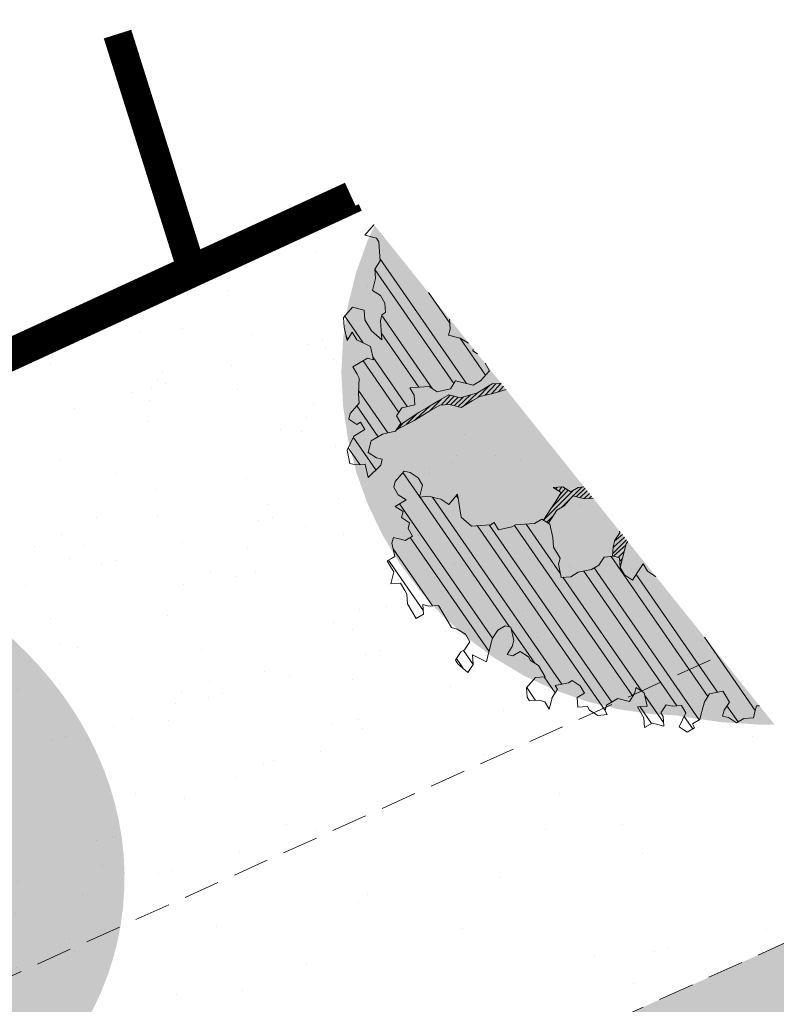
# Model space of a CAD drawing. Units: metres. Extents: x 1409011 to 1409331, y 5218507 to 5218748.
# Drawn here: x 1409048 to 1409053, y 5218726 to 5218733 of the extents above; entities that cross this region are included whole.
import ezdxf

# ---------------------------------------------------------------- set-up
doc = ezdxf.new("R2010")
doc.units = ezdxf.units.M
doc.header["$LTSCALE"] = 2
doc.linetypes.add('CACHE2', pattern=[0.1875, 0.125, -0.0625])
doc.linetypes.add('DIVISE2', pattern=[0.625, 0.25, -0.125, 0, -0.125, 0, -0.125])
for name, color, linetype, lineweight in [('Compo-arbre', 3, 'Continuous', 9), ('Compo-bordure-limite', 7, 'CACHE2', 9), ('Compo-hachures-calcaire', 7, 'Continuous', 35), ('Compo-hachures-herbe', 76, 'Continuous', 35), ('Compo-lots', 168, 'Continuous', 9), ('Compo-réglementaire-bande implantation-ligne', 1, 'DIVISE2', 9), ('Compo-réglementaire-ouverture', 114, 'CACHE2', 9)]:
    doc.layers.add(name, color=color, linetype=linetype, lineweight=lineweight)
doc.layers.add('Compo-arbre-ombre', color=7, linetype='Continuous', lineweight=9, transparency=0.8)
pattern_1 = [(224.6884901299329, (3531624.146720267, 13036706.83298431), (0.0167461858586218, -0.01692927687287604), [])]
pattern_2 = [(304.6884901299329, (1409052.393359161, 5218730.841511372), (0.1762202499706799, 0.1219683202988428), []), (304.6884901299329, (1409052.375275176, 5218730.742115138), (0.1762202499706799, 0.1219683202988428), [])]

# ---------------------------------------------------------------- blocks, each defined once
blk = doc.blocks.new('Arbre2-2016')
at = {"layer": 'Compo-arbre-ombre', "linetype": 'Continuous'}
h = blk.add_hatch(color=7, dxfattribs=at)
h.dxf.hatch_style = 1
edge = h.paths.add_edge_path()
edge.add_ellipse((-0.2680299742573418, 0.2458574298927255), major_axis=(1.510609598769277, -1.178624877272485), ratio=0.8301303405072087, start_angle=0, end_angle=360)

msp = doc.modelspace()

# ---------------------------------------------------------------- hatches: boundary and pattern name
at = {"layer": 'Compo-arbre'}
h = msp.add_hatch(dxfattribs=at)
h.set_pattern_fill('ANSI32', color=92, scale=0.015, angle=-100.3115098700671, style=0)
h.set_pattern_definition(pattern_2)
h.paths.add_polyline_path([(1409050.799335312, 5218731.165739859), (1409050.272367955, 5218731.823502639), (1409050.270676093, 5218731.821550178), (1409050.208875363, 5218731.750314933), (1409050.290363209, 5218731.729376954), (1409050.305472337, 5218731.703702124), (1409050.310043792, 5218731.637203389), (1409050.314610156, 5218731.570701768), (1409050.278472943, 5218731.51462171), (1409050.283039307, 5218731.44812009), (1409050.262016312, 5218731.366368088), (1409050.317840642, 5218731.330274922), (1409050.348065431, 5218731.278925601), (1409050.352636886, 5218731.212426867), (1409050.327007903, 5218731.19722264), (1409050.31649823, 5218731.156349354), (1409050.321071128, 5218731.089848074), (1409050.325642582, 5218731.02334934), (1409050.254707682, 5218731.085119884), (1409050.209398116, 5218731.162089221), (1409050.204820127, 5218731.228587615), (1409050.123348997, 5218731.249531708), (1409050.061586448, 5218731.178252856), (1409050.066157903, 5218731.111754122), (1409050.085850111, 5218731.019583784), (1409050.121982233, 5218731.075660955), (1409050.152212113, 5218731.024314521), (1409050.248765816, 5218730.977742433), (1409050.268456579, 5218730.885574641), (1409050.227718469, 5218730.896045244), (1409050.125222901, 5218730.835239882), (1409050.155418248, 5218730.783942488), (1409050.170533909, 5218730.758267999), (1409050.164600782, 5218730.650898865), (1409050.169172236, 5218730.584400132), (1409050.107421313, 5218730.513124507), (1409050.096888731, 5218730.472303489), (1409050.152735969, 5218730.436158055), (1409050.178354771, 5218730.45135651), (1409050.208556652, 5218730.400059457), (1409050.131690066, 5218730.354458321), (1409050.085023919, 5218730.257562678), (1409050.104686684, 5218730.165444269), (1409050.145424794, 5218730.154973664), (1409050.211778059, 5218730.159696083), (1409050.231473914, 5218730.067531177), (1409050.318873081, 5218730.153953329), (1409050.329382755, 5218730.194826614), (1409050.288644644, 5218730.205297219), (1409050.232829053, 5218730.241398703), (1409050.253871308, 5218730.323093005), (1409050.330737893, 5218730.36869414), (1409050.422720141, 5218730.388620785), (1409050.458881705, 5218730.44464603), (1409050.428651825, 5218730.495992464), (1409050.464818481, 5218730.552020594), (1409050.556800728, 5218730.57194724), (1409050.552222739, 5218730.638445633), (1409050.521999393, 5218730.689792409), (1409050.588361395, 5218730.694523145), (1409050.654723398, 5218730.699253882), (1409050.71057717, 5218730.663108788), (1409050.802559418, 5218730.683035433), (1409050.838696631, 5218730.739115492), (1409050.960912406, 5218730.707701134), (1409051.01216019, 5218730.738103816), (1409051.073922739, 5218730.809382668), (1409051.013532045, 5218730.911977456), (1409050.957683363, 5218730.948125436), (1409050.968191593, 5218730.989001266), (1409050.927488016, 5218730.999422829), (1409050.871639335, 5218731.035570809), (1409050.790191113, 5218731.056462635), (1409050.800699343, 5218731.097338466), (1409050.796132979, 5218731.163840086)])
at = {"layer": 'Compo-arbre', "true_color": 0x946716}
h = msp.add_hatch(dxfattribs=at)
h.set_pattern_fill('ANSI31', color=44, scale=0.005, angle=-180.3115098700671, style=0)
h.set_pattern_definition(pattern_1)
h.paths.add_polyline_path([(1409051.093609857, 5218730.717209445), (1409050.991109198, 5218730.656401196), (1409050.873492877, 5218730.621267436), (1409050.792020301, 5218730.642214073), (1409050.715148625, 5218730.596610054), (1409050.638271858, 5218730.551003146), (1409050.58700115, 5218730.520652706), (1409050.450798825, 5218730.432123194), (1409050.429502397, 5218730.399128561), (1409050.55086253, 5218730.464575234), (1409050.653358078, 5218730.525380583), (1409050.730259199, 5218730.570932679), (1409050.796593199, 5218730.575712798), (1409050.878069422, 5218730.55477159), (1409050.954940867, 5218730.60037516), (1409051.006218324, 5218730.630726366), (1409051.098209306, 5218730.650661326), (1409051.190019415, 5218730.678086382), (1409051.15516067, 5218730.721597208)])
at = {"layer": 'Compo-arbre'}
h = msp.add_hatch(dxfattribs=at)
h.set_pattern_fill('ANSI32', color=92, scale=0.015, angle=-100.3115098700671, style=0)
h.set_pattern_definition(pattern_2)
h.paths.add_polyline_path([(1409052.947976745, 5218728.483796948), (1409052.228018729, 5218729.38245145), (1409052.225771526, 5218729.381120227), (1409052.169957378, 5218729.417219168), (1409052.139760588, 5218729.468519107), (1409052.103593932, 5218729.412490976), (1409052.067432367, 5218729.356465732), (1409052.011613128, 5218729.392561785), (1409051.981388339, 5218729.443911105), (1409051.976844883, 5218729.510360458), (1409051.936106772, 5218729.520831062), (1409051.869754951, 5218729.516106098), (1409051.833586852, 5218729.460080513), (1409051.782339068, 5218729.429677833), (1409051.690358265, 5218729.409748642), (1409051.639086129, 5218729.379400774), (1409051.572734308, 5218729.374675809), (1409051.553071542, 5218729.46679422), (1409051.563586307, 5218729.507670391), (1409051.518304741, 5218729.584590347), (1409051.513731842, 5218729.651091628), (1409051.494041078, 5218729.743259421), (1409051.43822693, 5218729.779358359), (1409051.386949704, 5218729.749007605), (1409051.320592792, 5218729.744279754), (1409051.254263879, 5218729.739502523), (1409051.228610544, 5218729.724353109), (1409051.13662974, 5218729.704423918), (1409051.106434393, 5218729.755721312), (1409051.080810501, 5218729.740519971), (1409051.014452146, 5218729.735794667), (1409050.948095235, 5218729.731066816), (1409050.877165425, 5218729.792840245), (1409050.852926113, 5218729.951454503), (1409050.791145747, 5218729.880230805), (1409050.735297066, 5218729.916378785), (1409050.694592045, 5218729.926802894), (1409050.653853935, 5218729.937273499), (1409050.58749558, 5218729.932548192), (1409050.608537835, 5218730.014242494), (1409050.578342488, 5218730.065539889), (1409050.522493807, 5218730.101687869), (1409050.481788786, 5218730.112111976), (1409050.42000842, 5218730.040888279), (1409050.409470747, 5218730.000064376), (1409050.439695537, 5218729.948715055), (1409050.495519866, 5218729.912621888), (1409050.418653281, 5218729.867020753), (1409050.474477611, 5218729.830927586), (1409050.463939939, 5218729.790103683), (1409050.51978862, 5218729.753955703), (1409050.509250947, 5218729.713131799), (1409050.539479384, 5218729.661787911), (1409050.488213783, 5218729.631440384), (1409050.447503671, 5218729.641861606), (1409050.406765561, 5218729.652332211), (1409050.396236626, 5218729.611516626), (1409050.415928834, 5218729.519346288), (1409050.390304942, 5218729.504144948), (1409050.364691232, 5218729.48894938), (1409050.39489167, 5218729.437654873), (1409050.409977889, 5218729.41203231), (1409050.388930543, 5218729.330335122), (1409050.455288898, 5218729.335060426), (1409050.485489336, 5218729.283765919), (1409050.500603554, 5218729.258093975), (1409050.505185191, 5218729.191601013), (1409050.535381981, 5218729.140301074), (1409050.565582419, 5218729.089006567), (1409050.616820022, 5218729.119403476), (1409050.612238385, 5218729.185896437), (1409050.652976495, 5218729.175425833), (1409050.719328317, 5218729.180150797), (1409050.749525107, 5218729.128850857), (1409050.779725545, 5218729.07755635), (1409050.809925983, 5218729.026261844), (1409050.850659003, 5218729.015788353), (1409050.906474594, 5218728.979686868), (1409050.936675032, 5218728.92839236), (1409050.900523649, 5218728.87237289), (1409050.874904848, 5218728.857174436), (1409050.838781464, 5218728.801105583), (1409050.853867683, 5218728.77548302), (1409050.924801141, 5218728.713715022), (1409050.960953967, 5218728.769731949), (1409050.956370887, 5218728.836227456), (1409051.052919498, 5218728.789652481), (1409051.063429172, 5218728.830525764), (1409051.073956663, 5218728.871343896), (1409051.084494335, 5218728.912167799), (1409051.095004009, 5218728.953041084), (1409051.131155392, 5218729.009060554), (1409051.182392994, 5218729.039457464), (1409051.223131105, 5218729.028986859), (1409051.242818222, 5218728.936813636), (1409051.232290731, 5218728.895995504), (1409051.196127723, 5218728.839972806), (1409051.236867276, 5218728.829499657), (1409051.288104879, 5218728.859896566), (1409051.343924118, 5218728.823800512), (1409051.359033246, 5218728.798125681), (1409051.414853351, 5218728.762028101), (1409051.460168584, 5218728.685060631), (1409051.393811673, 5218728.68033278), (1409051.33203582, 5218728.609112987), (1409051.336623125, 5218728.542621895), (1409051.351708767, 5218728.51700035), (1409051.418056075, 5218728.521721409), (1409051.458789672, 5218728.511246901), (1409051.488985308, 5218728.459948997), (1409051.499489024, 5218728.500820924), (1409051.510027274, 5218728.54164381), (1409051.546173855, 5218728.597659885), (1409051.531063861, 5218728.623336242), (1409051.623063926, 5218728.643207734), (1409051.648687818, 5218728.658409074), (1409051.704507635, 5218728.622312002), (1409051.73470327, 5218728.571014101), (1409051.683460577, 5218728.540614305), (1409051.688013348, 5218728.474172253), (1409051.754360945, 5218728.478892803), (1409051.76947574, 5218728.453219841), (1409051.82529498, 5218728.417123787), (1409051.891647666, 5218728.421847223), (1409051.876532582, 5218728.447520696), (1409051.887070832, 5218728.488343582), (1409051.938308434, 5218728.518740488), (1409051.963961191, 5218728.533890921), (1409052.045394141, 5218728.512990436), (1409052.081551192, 5218728.569011774), (1409052.092089154, 5218728.60983517), (1409052.14790897, 5218728.573738097), (1409052.167566644, 5218728.481616802), (1409052.101213957, 5218728.476893364), (1409052.146524389, 5218728.399922499), (1409052.151095844, 5218728.333423764), (1409052.202338537, 5218728.363823559), (1409052.243067332, 5218728.353345655), (1409052.283777155, 5218728.342924942), (1409052.279229474, 5218728.409369881), (1409052.264109299, 5218728.435040466), (1409052.300276243, 5218728.491068088), (1409052.341004749, 5218728.480590693), (1409052.407362238, 5218728.485317525), (1409052.437557874, 5218728.434019622), (1409052.390862861, 5218728.337174889), (1409052.446672496, 5218728.301072044), (1409052.497949145, 5218728.331423817), (1409052.48283944, 5218728.357099665), (1409052.534105619, 5218728.387446174), (1409052.544615293, 5218728.42831946), (1409052.555152965, 5218728.469143363), (1409052.565690638, 5218728.509967267), (1409052.601847689, 5218728.565988605), (1409052.693829359, 5218728.585916269), (1409052.70890991, 5218728.560291838), (1409052.739105835, 5218728.508993425), (1409052.702943693, 5218728.452969201), (1409052.692434596, 5218728.412094897), (1409052.733139617, 5218728.401670789), (1409052.788987721, 5218728.365523826), (1409052.840230415, 5218728.395923621), (1409052.906582813, 5218728.400647567), (1409052.917125576, 5218728.441474358), (1409052.92763525, 5218728.482347641)])
at = {"layer": 'Compo-arbre', "true_color": 0x946716}
h = msp.add_hatch(dxfattribs=at)
h.set_pattern_fill('ANSI31', color=44, scale=0.005, angle=-180.3115098700671, style=0)
h.set_pattern_definition(pattern_1)
h.paths.add_polyline_path([(1409051.793735135, 5218729.924525982), (1409051.730014241, 5218730.004062659), (1409051.689917304, 5218729.997818232), (1409051.638674611, 5218729.967418437), (1409051.582820839, 5218730.00356353), (1409051.516491924, 5218729.998786299), (1409051.572307517, 5218729.962684813), (1409051.449378423, 5218729.772160938), (1409051.482762433, 5218729.750554114), (1409051.540717407, 5218729.840160836), (1409051.591998281, 5218729.870517021), (1409051.653755739, 5218729.941792988), (1409051.735228313, 5218729.920846348)])
h.paths.add_polyline_path([(1409052.034403828, 5218729.62412235), (1409051.977463892, 5218729.695195008), (1409051.978216737, 5218729.684234097), (1409051.943998548, 5218729.633549732), (1409051.931540408, 5218729.587332683), (1409051.927577589, 5218729.520223692), (1409051.936106772, 5218729.520831062), (1409051.976844883, 5218729.510360458), (1409051.981388339, 5218729.443911105), (1409052.023521212, 5218729.607261874)])
at = {"layer": 'Compo-arbre-ombre', "linetype": 'Continuous'}
h = msp.add_hatch(color=7, dxfattribs=at)
h.dxf.hatch_style = 1
h.paths.add_polyline_path([(1409052.955364919, 5218728.474575001), (1409050.277223645, 5218731.817441748), (1409050.227608685, 5218731.712539729), (1409050.148741093, 5218731.492119575), (1409050.091858223, 5218731.265030431), (1409050.057507889, 5218731.033459284), (1409050.046020902, 5218730.799636296), (1409050.057507889, 5218730.565813308), (1409050.091858224, 5218730.334242163), (1409050.148741093, 5218730.107153017), (1409050.227608685, 5218729.886732865), (1409050.327701461, 5218729.675104471), (1409050.448055472, 5218729.474305933), (1409050.587511645, 5218729.286271052), (1409050.74472694, 5218729.112810705), (1409050.918187287, 5218728.95559541), (1409051.106222168, 5218728.816139238), (1409051.307020706, 5218728.695785226), (1409051.518649099, 5218728.59569245), (1409051.739069252, 5218728.516824858), (1409051.966158397, 5218728.459941989), (1409052.197729543, 5218728.425591654), (1409052.431552531, 5218728.414104667), (1409052.66537552, 5218728.425591654), (1409052.896946665, 5218728.459941989)])
h = msp.add_hatch(color=7, dxfattribs=at)
h.dxf.hatch_style = 1
h.paths.add_polyline_path([(1409053.052357541, 5218728.353508416), (1409050.304323327, 5218731.783615814), (1409050.26517233, 5218731.713580177), (1409050.173702052, 5218731.494694149), (1409050.108775153, 5218731.26856413), (1409050.071016915, 5218731.037367877), (1409050.060790971, 5218730.803331935), (1409050.078195802, 5218730.568710197), (1409050.123063789, 5218730.335762202), (1409050.194962831, 5218730.106731364), (1409050.293200499, 5218729.883823375), (1409050.416830711, 5218729.669184961), (1409050.564662841, 5218729.464883209), (1409050.735273184, 5218729.272885655), (1409050.92701867, 5218729.09504134), (1409051.138052684, 5218728.933063004), (1409051.366342854, 5218728.788510585), (1409051.609690621, 5218728.662776203), (1409051.865752413, 5218728.557070747), (1409052.132062214, 5218728.47241222), (1409052.406055315, 5218728.40961593), (1409052.685093014, 5218728.369286639), (1409052.966488025, 5218728.351812741)])
at = {"layer": 'Compo-hachures-calcaire', "ltscale": 10}
h = msp.add_hatch(dxfattribs=at)
h.set_pattern_fill('ALEA', color=256, scale=0.2, angle=-104.2546835595166)
h.set_pattern_definition([(207.7453164404834, (-0.04924650411331919, -0.1938421570056855), (-0.09441959124190591, -2.398141975840715), [0, -1.5]), (322.7453164404834, (0.1924954836143712, 0.05427235507950385), (0.3030721402359234, 2.380787112135882), [0, -2.5]), (48.74531644048345, (0.1924954836143712, 0.05427235507950385), (-2.353846390595718, 0.46840918541272), [0, -2]), (75.74531644048344, (-0.143248979501052, 0.1395698019261817), (-2.309945811126141, -0.6512682589841859), [0, -2]), (329.7453164404835, (0.1969860164532768, 0.775368628022742), (0.0106681243174277, 2.399976288762671), [0, -2]), (181.7453164404835, (0.1969860164532768, 0.775368628022742), (-1.136140014574543, -2.114044905573686), [0, -2]), (307.7453164404835, (-0.7699819363959064, -0.2170894198255504), (0.9089382544379776, 2.221222916575178), [0, -2.5]), (195.7453164404835, (0.5729959199426296, -0.5582792081971917), (-0.5909580496536209, -2.326105883026198), [0, -2]), (70.74531644048345, (0.5729959199426296, -0.5582792081971917), (-2.357917538762839, -0.4474649437599477), [0, -2]), (9.745316440483448, (0.4789934445548968, -0.2248672492653245), (0.8308649929752338, 2.251591294828562), [0, -0.9999999999999999]), (143.7453164404834, (-0.528239948668216, 0.03102509225963899), (-2.196826554557825, -0.9664124816500926), [0, -1.24])])
edge = h.paths.add_edge_path()
edge.add_line((1409019.352459311, 5218709.800066434), (1409018.043298536, 5218708.751230878))
edge.add_line((1409018.043298536, 5218708.751230878), (1409021.012338863, 5218694.908112738))
edge.add_line((1409021.012338863, 5218694.908112738), (1409021.383780459, 5218689.672719063))
edge.add_line((1409021.383780459, 5218689.672719063), (1409023.147051379, 5218687.471797184))
edge.add_arc((1409025.084061091, 5218686.973807835), 2.000000004024904, 106.6595219042963, 165.5819698424779, ccw=False)
edge.add_line((1409024.51069355, 5218688.889858377), (1409030.212985553, 5218690.596237749))
edge.add_line((1409030.212985553, 5218690.596237749), (1409056.157573741, 5218697.180939483))
edge.add_line((1409056.157573741, 5218697.180939483), (1409055.742487272, 5218698.614408518))
edge.add_line((1409055.742487272, 5218698.614408518), (1409029.813295133, 5218692.042353304))
edge.add_line((1409029.813295133, 5218692.042353304), (1409025.258584688, 5218690.679381372))
edge.add_arc((1409024.685217149, 5218692.595431908), 1.999999997357248, 184.0582304504223, 286.6595219131073, ccw=False)
edge.add_line((1409022.69023187, 5218692.453891358), (1409022.50111092, 5218695.119512654))
edge.add_line((1409022.50111092, 5218695.119512654), (1409019.352459311, 5218709.800066434))
edge = h.paths.add_edge_path()
edge.add_line((1409053.962988282, 5218727.216855451), (1409052.670524886, 5218728.830113478))
edge.add_line((1409052.670524886, 5218728.830113478), (1409043.03382731, 5218724.474098201))
edge.add_arc((1409042.827878518, 5218724.929713269), 0.4999999952421691, 204.3240931653973, 294.3240942517649, ccw=False)
edge.add_line((1409042.372263446, 5218724.723764485), (1409041.204607686, 5218727.306938503))
edge.add_line((1409041.204607686, 5218727.306938503), (1409039.996101554, 5218726.338742522))
edge.add_line((1409039.996101554, 5218726.338742522), (1409041.005418221, 5218724.105918118))
edge.add_arc((1409040.549803149, 5218723.899969327), 0.4999999981979691, -65.67590635701919, 24.324093835144026, ccw=False)
edge.add_line((1409040.755751938, 5218723.444354255), (1409040.649779465, 5218723.396452188))
edge.add_line((1409040.649779465, 5218723.396452188), (1409030.108473967, 5218718.417259093))
edge.add_line((1409030.108473967, 5218718.417259093), (1409023.381104711, 5218713.02762001))
edge.add_line((1409023.381104711, 5218713.02762001), (1409036.327072234, 5218719.141582643))
edge.add_line((1409036.327072234, 5218719.141582643), (1409040.303817861, 5218721.01967125))
edge.add_line((1409040.303817861, 5218721.01967125), (1409041.138973838, 5218721.414088465))
edge.add_line((1409041.138973838, 5218721.414088465), (1409053.962988282, 5218727.216855451))
at = {"layer": 'Compo-hachures-herbe'}
h = msp.add_hatch(dxfattribs=at)
h.set_pattern_fill('AR-SAND', color=256, scale=0.016, angle=57.96126)
h.set_pattern_definition([(95.46126, (-94.94162346003577, -66.44372476730496), (-0.6773736948528181, 0.3937068380847878), [0, -0.617728, 0, -0.69088, 0, -0.6604]), (65.46126000000001, (-94.94162346003577, -66.44372476730496), (-0.5906822960128812, 1.218122533577896), [0, -0.333248, 0, -0.556768, 0, -0.21336]), (25.46126000000001, (-95.20680182837381, -66.86746106425103), (0.6694356276638828, 1.074045477775994), [0, -0.2032, 0, -0.73152, 0, -0.95504]), (15.46126, (-95.20680182837381, -66.86746106425103), (0.3457378153859345, 1.224833934690316), [0, -0.1016, 0, -0.479552, 0, -0.54864])])
edge = h.paths.add_edge_path()
edge.add_line((1409041.204607686, 5218727.306938502), (1409042.687888407, 5218728.495270438))
edge.add_line((1409042.687888407, 5218728.495270438), (1409050.112590494, 5218732.022937511))
edge.add_line((1409050.112590494, 5218732.022937511), (1409052.670524894, 5218728.830113469))
edge.add_line((1409052.670524894, 5218728.830113469), (1409043.033827307, 5218724.474098207))
edge.add_arc((1409042.827878516, 5218724.929713282), 0.5000000005113969, 204.3240938554648, 294.324093773872, ccw=False)
edge.add_line((1409042.372263442, 5218724.72376449), (1409041.204607686, 5218727.306938502))
h = msp.add_hatch(dxfattribs=at)
h.set_pattern_fill('AR-SAND', color=256, scale=0.016, angle=57.96126)
h.set_pattern_definition([(95.46126, (1408891.973031, 5218574.253751), (-0.6773736948528181, 0.3937068380847878), [0, -0.617728, 0, -0.69088, 0, -0.6604]), (65.46126000000001, (1408891.973031, 5218574.253751), (-0.5906822960128812, 1.218122533577896), [0, -0.333248, 0, -0.556768, 0, -0.21336]), (25.46126000000001, (1408891.707852632, 5218573.830014704), (0.6694356276638828, 1.074045477775994), [0, -0.2032, 0, -0.73152, 0, -0.95504]), (15.46126, (1408891.707852632, 5218573.830014704), (0.3457378153859345, 1.224833934690316), [0, -0.1016, 0, -0.479552, 0, -0.54864])])
edge = h.paths.add_edge_path()
edge.add_line((1409023.249431482, 5218712.922129861), (1409019.352459311, 5218709.800066434))
edge.add_line((1409019.352459311, 5218709.800066434), (1409022.50111092, 5218695.119512654))
edge.add_line((1409022.50111092, 5218695.119512654), (1409022.69023187, 5218692.453891358))
edge.add_arc((1409024.685217151, 5218692.595431911), 1.999999999643238, 184.0582305260144, 286.6595218390397)
edge.add_line((1409025.258584688, 5218690.679381372), (1409028.356241797, 5218691.606338145))
edge.add_line((1409028.356241797, 5218691.606338145), (1409027.848144304, 5218693.304272566))
edge.add_line((1409027.848144304, 5218693.304272566), (1409025.470021888, 5218697.947531147))
edge.add_line((1409025.470021888, 5218697.947531147), (1409025.013961726, 5218703.54135271))
edge.add_line((1409025.013961726, 5218703.54135271), (1409022.592552037, 5218711.432286685))
edge.add_line((1409022.592552037, 5218711.432286685), (1409023.656971582, 5218712.059186921))
edge.add_line((1409023.656971582, 5218712.059186921), (1409023.249431482, 5218712.922129861))
h.paths.add_polyline_path([(1409054.609502851, 5218726.409873355), (1409053.962988282, 5218727.216855451), (1409041.138973838, 5218721.414088465), (1409040.303817861, 5218721.01967125), (1409036.327072234, 5218719.141582643), (1409023.232709486, 5218712.957537735), (1409023.656971582, 5218712.059186921), (1409040.449676728, 5218719.982645744)])

# ---------------------------------------------------------------- linework, layer by layer
at = {"layer": 'Compo-arbre', "color": 7, "linetype": 'Continuous'}
for p, q in [((1409050.270676093, 5218731.821550178, 10.1521781082171), (1409050.208875363, 5218731.750314933, 10.1521781082171)), ((1409050.272367955, 5218731.823502639, 10.1521781082171), (1409050.270676093, 5218731.821550178, 10.1521781082171)), ((1409050.208875363, 5218731.750314933, 10.1521781082171), (1409050.290363209, 5218731.729376954, 10.1521781082171)), ((1409050.290363209, 5218731.729376954, 10.1521781082171), (1409050.305472337, 5218731.703702124, 10.1521781082171)), ((1409050.305472337, 5218731.703702124, 10.1521781082171), (1409050.310043792, 5218731.637203389, 10.1521781082171)), ((1409050.310043792, 5218731.637203389, 10.1521781082171), (1409050.314610156, 5218731.570701768, 10.1521781082171)), ((1409050.314610156, 5218731.570701768, 10.1521781082171), (1409050.278472943, 5218731.51462171, 10.1521781082171)), ((1409050.278472943, 5218731.51462171, 10.1521781082171), (1409050.283039307, 5218731.44812009, 10.1521781082171)), ((1409050.283039307, 5218731.44812009, 10.1521781082171), (1409050.262016312, 5218731.366368088, 10.1521781082171)), ((1409050.262016312, 5218731.366368088, 10.1521781082171), (1409050.317840642, 5218731.330274922, 10.1521781082171)), ((1409050.317840642, 5218731.330274922, 10.1521781082171), (1409050.348065431, 5218731.278925601, 10.1521781082171)), ((1409050.348065431, 5218731.278925601, 10.1521781082171), (1409050.352636886, 5218731.212426867, 10.1521781082171)), ((1409050.123348997, 5218731.249531708, 10.1521781082171), (1409050.061586448, 5218731.178252856, 10.1521781082171)), ((1409050.204820127, 5218731.228587615, 10.1521781082171), (1409050.123348997, 5218731.249531708, 10.1521781082171)), ((1409050.209398116, 5218731.162089221, 10.1521781082171), (1409050.204820127, 5218731.228587615, 10.1521781082171)), ((1409050.327007903, 5218731.19722264, 10.1521781082171), (1409050.31649823, 5218731.156349354, 10.1521781082171)), ((1409050.352636886, 5218731.212426867, 10.1521781082171), (1409050.327007903, 5218731.19722264, 10.1521781082171)), ((1409050.061586448, 5218731.178252856, 10.1521781082171), (1409050.066157903, 5218731.111754122, 10.1521781082171)), ((1409050.254707682, 5218731.085119884, 10.1521781082171), (1409050.209398116, 5218731.162089221, 10.1521781082171)), ((1409050.31649823, 5218731.156349354, 10.1521781082171), (1409050.321071128, 5218731.089848074, 10.1521781082171)), ((1409050.796132979, 5218731.163840086, 10.1521781082171), (1409050.799335312, 5218731.165739858, 10.1521781082171)), ((1409050.800699343, 5218731.097338466, 10.1521781082171), (1409050.796132979, 5218731.163840086, 10.1521781082171)), ((1409050.066157903, 5218731.111754122, 10.1521781082171), (1409050.085850111, 5218731.019583784, 10.1521781082171)), ((1409050.085850111, 5218731.019583784, 10.1521781082171), (1409050.121982233, 5218731.075660955, 10.1521781082171)), ((1409050.121982233, 5218731.075660955, 10.1521781082171), (1409050.152212113, 5218731.024314521, 10.1521781082171)), ((1409050.325642582, 5218731.02334934, 10.1521781082171), (1409050.254707682, 5218731.085119884, 10.1521781082171)), ((1409050.321071128, 5218731.089848074, 10.1521781082171), (1409050.325642582, 5218731.02334934, 10.1521781082171)), ((1409050.790191113, 5218731.056462635, 10.1521781082171), (1409050.800699343, 5218731.097338466, 10.1521781082171)), ((1409050.152212113, 5218731.024314521, 10.1521781082171), (1409050.248765816, 5218730.977742433, 10.1521781082171)), ((1409050.871639335, 5218731.035570809, 10.1521781082171), (1409050.790191113, 5218731.056462635, 10.1521781082171)), ((1409050.927488016, 5218730.999422829, 10.1521781082171), (1409050.871639335, 5218731.035570809, 10.1521781082171)), ((1409050.248765816, 5218730.977742433, 10.1521781082171), (1409050.268456579, 5218730.885574641, 10.1521781082171)), ((1409050.957683363, 5218730.948125436, 10.1521781082171), (1409050.960169207, 5218730.957795085, 10.1521781082171)), ((1409050.990903371, 5218730.926623833, 10.1521781082171), (1409050.957683363, 5218730.948125436, 10.1521781082171)), ((1409050.227718469, 5218730.896045244, 10.1521781082171), (1409050.125222901, 5218730.835239882, 10.1521781082171)), ((1409050.268456579, 5218730.885574641, 10.1521781082171), (1409050.227718469, 5218730.896045244, 10.1521781082171)), ((1409051.073922739, 5218730.809382668, 10.1521781082171), (1409051.043708275, 5218730.860712538, 10.1521781082171)), ((1409051.04373392, 5218730.860680529, 10.1521781082171), (1409051.043727392, 5218730.860680063, 10.1521781082171)), ((1409050.125222901, 5218730.835239882, 10.1521781082171), (1409050.155418248, 5218730.783942488, 10.1521781082171)), ((1409051.01216019, 5218730.738103816, 10.1521781082171), (1409051.073922739, 5218730.809382668, 10.1521781082171)), ((1409050.155418248, 5218730.783942488, 10.1521781082171), (1409050.170533909, 5218730.758267999, 10.1521781082171)), ((1409050.170533909, 5218730.758267999, 10.1521781082171), (1409050.164600782, 5218730.650898865, 10.1521781082171)), ((1409050.802559418, 5218730.683035433, 10.1521781082171), (1409050.838696631, 5218730.739115492, 10.1521781082171)), ((1409050.838696631, 5218730.739115492, 10.1521781082171), (1409050.960912406, 5218730.707701134, 10.1521781082171)), ((1409050.960912406, 5218730.707701134, 10.1521781082171), (1409051.01216019, 5218730.738103816, 10.1521781082171)), ((1409051.093609856, 5218730.717209444, 10.1521781082171), (1409051.155160672, 5218730.721597207, 10.1521781082171)), ((1409050.164600782, 5218730.650898865, 10.1521781082171), (1409050.169172236, 5218730.584400132, 10.1521781082171)), ((1409050.521999393, 5218730.689792409, 10.1521781082171), (1409050.588361395, 5218730.694523145, 10.1521781082171)), ((1409050.552222739, 5218730.638445633, 10.1521781082171), (1409050.521999393, 5218730.689792409, 10.1521781082171)), ((1409050.588361395, 5218730.694523145, 10.1521781082171), (1409050.654723398, 5218730.699253882, 10.1521781082171)), ((1409050.654723398, 5218730.699253882, 10.1521781082171), (1409050.71057717, 5218730.663108788, 10.1521781082171)), ((1409050.71057717, 5218730.663108788, 10.1521781082171), (1409050.802559418, 5218730.683035433, 10.1521781082171)), ((1409050.873492875, 5218730.621267436, 10.1521781082171), (1409050.991109196, 5218730.656401196, 10.1521781082171)), ((1409050.991109196, 5218730.656401196, 10.1521781082171), (1409051.093609856, 5218730.717209444, 10.1521781082171)), ((1409051.006218324, 5218730.630726365, 10.1521781082171), (1409051.09820931, 5218730.650661328, 10.1521781082171)), ((1409051.09820931, 5218730.650661328, 10.1521781082171), (1409051.190019414, 5218730.678086384, 10.1521781082171)), ((1409050.169172236, 5218730.584400132, 10.1521781082171), (1409050.107421313, 5218730.513124507, 10.1521781082171)), ((1409050.556800728, 5218730.57194724, 10.1521781082171), (1409050.552222739, 5218730.638445633, 10.1521781082171)), ((1409050.638271858, 5218730.551003146, 10.1521781082171), (1409050.715148625, 5218730.596610054, 10.1521781082171)), ((1409050.715148625, 5218730.596610054, 10.1521781082171), (1409050.792020302, 5218730.642214076, 10.1521781082171)), ((1409050.792020302, 5218730.642214076, 10.1521781082171), (1409050.873492875, 5218730.621267436, 10.1521781082171)), ((1409050.878069421, 5218730.554771589, 10.1521781082171), (1409050.954941097, 5218730.600375609, 10.1521781082171)), ((1409050.954941097, 5218730.600375609, 10.1521781082171), (1409051.006218324, 5218730.630726365, 10.1521781082171)), ((1409050.107421313, 5218730.513124507, 10.1521781082171), (1409050.096888731, 5218730.472303489, 10.1521781082171)), ((1409050.428651825, 5218730.495992464, 10.1521781082171), (1409050.464818481, 5218730.552020594, 10.1521781082171)), ((1409050.450808139, 5218730.432129248, 10.1521781082171), (1409050.587001166, 5218730.520652732, 10.1521781082171)), ((1409050.464818481, 5218730.552020594, 10.1521781082171), (1409050.556800728, 5218730.57194724, 10.1521781082171)), ((1409050.55086251, 5218730.464575221, 10.1521781082171), (1409050.653358078, 5218730.525380583, 10.1521781082171)), ((1409050.587001166, 5218730.520652732, 10.1521781082171), (1409050.638271858, 5218730.551003146, 10.1521781082171)), ((1409050.653358078, 5218730.525380583, 10.1521781082171), (1409050.730259196, 5218730.570932677, 10.1521781082171)), ((1409050.730259196, 5218730.570932677, 10.1521781082171), (1409050.7965932, 5218730.575712797, 10.1521781082171)), ((1409050.7965932, 5218730.575712797, 10.1521781082171), (1409050.878069421, 5218730.554771589, 10.1521781082171)), ((1409050.096888731, 5218730.472303489, 10.1521781082171), (1409050.152735969, 5218730.436158055, 10.1521781082171)), ((1409050.152735969, 5218730.436158055, 10.1521781082171), (1409050.178354771, 5218730.45135651, 10.1521781082171)), ((1409050.178354771, 5218730.45135651, 10.1521781082171), (1409050.208556652, 5218730.400059457, 10.1521781082171)), ((1409050.422720141, 5218730.388620785, 10.1521781082171), (1409050.458881705, 5218730.44464603, 10.1521781082171)), ((1409050.458881705, 5218730.44464603, 10.1521781082171), (1409050.428651825, 5218730.495992464, 10.1521781082171)), ((1409050.55086251, 5218730.464575221, 10.1521781082171), (1409050.429503758, 5218730.399129296, 10.1521781082171)), ((1409050.429503758, 5218730.399129296, 10.1521781082171), (1409050.55086251, 5218730.464575221, 10.1521781082171)), ((1409050.208556652, 5218730.400059457, 10.1521781082171), (1409050.131690066, 5218730.354458321, 10.1521781082171)), ((1409050.330737893, 5218730.36869414, 10.1521781082171), (1409050.422720141, 5218730.388620785, 10.1521781082171)), ((1409050.131690066, 5218730.354458321, 10.1521781082171), (1409050.085023919, 5218730.257562678, 10.1521781082171)), ((1409050.232829053, 5218730.241398703, 10.1521781082171), (1409050.253871308, 5218730.323093005, 10.1521781082171)), ((1409050.253871308, 5218730.323093005, 10.1521781082171), (1409050.330737893, 5218730.36869414, 10.1521781082171)), ((1409050.085023919, 5218730.257562678, 10.1521781082171), (1409050.104686684, 5218730.165444269, 10.1521781082171)), ((1409050.288644644, 5218730.205297219, 10.1521781082171), (1409050.232829053, 5218730.241398703, 10.1521781082171)), ((1409050.329382755, 5218730.194826614, 10.1521781082171), (1409050.288644644, 5218730.205297219, 10.1521781082171)), ((1409050.318873081, 5218730.153953329, 10.1521781082171), (1409050.329382755, 5218730.194826614, 10.1521781082171)), ((1409050.104686684, 5218730.165444269, 10.1521781082171), (1409050.145424794, 5218730.154973664, 10.1521781082171)), ((1409050.145424794, 5218730.154973664, 10.1521781082171), (1409050.211778059, 5218730.159696083, 10.1521781082171)), ((1409050.211778059, 5218730.159696083, 10.1521781082171), (1409050.231473914, 5218730.067531177, 10.1521781082171)), ((1409050.231473914, 5218730.067531177, 10.1521781082171), (1409050.318873081, 5218730.153953329, 10.1521781082171)), ((1409050.481788786, 5218730.112111976, 10.1521781082171), (1409050.42000842, 5218730.040888279, 10.1521781082171)), ((1409050.522493807, 5218730.101687869, 10.1521781082171), (1409050.481788786, 5218730.112111976, 10.1521781082171)), ((1409050.42000842, 5218730.040888279, 10.1521781082171), (1409050.409470747, 5218730.000064376, 10.1521781082171)), ((1409050.578342488, 5218730.065539889, 10.1521781082171), (1409050.522493807, 5218730.101687869, 10.1521781082171)), ((1409050.608537835, 5218730.014242494, 10.1521781082171), (1409050.578342488, 5218730.065539889, 10.1521781082171)), ((1409050.409470747, 5218730.000064376, 10.1521781082171), (1409050.439695537, 5218729.948715055, 10.1521781082171)), ((1409050.58749558, 5218729.932548192, 10.1521781082171), (1409050.608537835, 5218730.014242494, 10.1521781082171)), ((1409051.582820838, 5218730.00356353, 10.1521781082171), (1409051.516491926, 5218729.998786299, 10.1521781082171)), ((1409051.516491926, 5218729.998786299, 10.1521781082171), (1409051.572307517, 5218729.962684813, 10.1521781082171)), ((1409051.638674611, 5218729.967418437, 10.1521781082171), (1409051.582820838, 5218730.00356353, 10.1521781082171)), ((1409051.689917304, 5218729.997818232, 10.1521781082171), (1409051.638674611, 5218729.967418437, 10.1521781082171)), ((1409051.730014242, 5218730.004062661, 10.1521781082171), (1409051.689917304, 5218729.997818232, 10.1521781082171)), ((1409050.495519866, 5218729.912621888, 10.1521781082171), (1409050.418653281, 5218729.867020753, 10.1521781082171)), ((1409050.439695537, 5218729.948715055, 10.1521781082171), (1409050.495519866, 5218729.912621888, 10.1521781082171)), ((1409050.653853935, 5218729.937273499, 10.1521781082171), (1409050.58749558, 5218729.932548192, 10.1521781082171)), ((1409050.694592045, 5218729.926802894, 10.1521781082171), (1409050.653853935, 5218729.937273499, 10.1521781082171)), ((1409050.735297066, 5218729.916378785, 10.1521781082171), (1409050.694592045, 5218729.926802894, 10.1521781082171)), ((1409050.791145747, 5218729.880230805, 10.1521781082171), (1409050.735297066, 5218729.916378785, 10.1521781082171)), ((1409050.852926113, 5218729.951454503, 10.1521781082171), (1409050.791145747, 5218729.880230805, 10.1521781082171)), ((1409050.877165425, 5218729.792840245, 10.1521781082171), (1409050.852926113, 5218729.951454503, 10.1521781082171)), ((1409051.536144509, 5218729.906662115, 10.1521781082171), (1409051.500012387, 5218729.850584944, 10.1521781082171)), ((1409051.572307517, 5218729.962684813, 10.1521781082171), (1409051.536144509, 5218729.906662115, 10.1521781082171)), ((1409051.591998281, 5218729.870517021, 10.1521781082171), (1409051.653755739, 5218729.941792988, 10.1521781082171)), ((1409051.653755739, 5218729.941792988, 10.1521781082171), (1409051.735228313, 5218729.920846348, 10.1521781082171)), ((1409051.735228313, 5218729.920846348, 10.1521781082171), (1409051.793364599, 5218729.924988489, 10.1521781082171)), ((1409050.418653281, 5218729.867020753, 10.1521781082171), (1409050.474477611, 5218729.830927586, 10.1521781082171)), ((1409050.474477611, 5218729.830927586, 10.1521781082171), (1409050.463939939, 5218729.790103683, 10.1521781082171)), ((1409051.500012387, 5218729.850584944, 10.1521781082171), (1409051.449378423, 5218729.772160938, 10.1521781082171)), ((1409051.482893232, 5218729.750462273, 10.1521781082171), (1409051.540717407, 5218729.840160836, 10.1521781082171)), ((1409051.540717407, 5218729.840160836, 10.1521781082171), (1409051.591998281, 5218729.870517021, 10.1521781082171)), ((1409050.463939939, 5218729.790103683, 10.1521781082171), (1409050.51978862, 5218729.753955703, 10.1521781082171)), ((1409050.948095235, 5218729.731066816, 10.1521781082171), (1409050.877165425, 5218729.792840245, 10.1521781082171)), ((1409051.43822693, 5218729.779358359, 10.1521781082171), (1409051.386949704, 5218729.749007605, 10.1521781082171)), ((1409051.494041078, 5218729.743259421, 10.1521781082171), (1409051.43822693, 5218729.779358359, 10.1521781082171)), ((1409050.51978862, 5218729.753955703, 10.1521781082171), (1409050.509250947, 5218729.713131799, 10.1521781082171)), ((1409050.509250947, 5218729.713131799, 10.1521781082171), (1409050.539479384, 5218729.661787911, 10.1521781082171)), ((1409051.014452146, 5218729.735794667, 10.1521781082171), (1409050.948095235, 5218729.731066816, 10.1521781082171)), ((1409051.080810501, 5218729.740519971, 10.1521781082171), (1409051.014452146, 5218729.735794667, 10.1521781082171)), ((1409051.106434393, 5218729.755721312, 10.1521781082171), (1409051.080810501, 5218729.740519971, 10.1521781082171)), ((1409051.13662974, 5218729.704423918, 10.1521781082171), (1409051.106434393, 5218729.755721312, 10.1521781082171)), ((1409051.228610544, 5218729.724353109, 10.1521781082171), (1409051.13662974, 5218729.704423918, 10.1521781082171)), ((1409051.254263879, 5218729.739502523, 10.1521781082171), (1409051.228610544, 5218729.724353109, 10.1521781082171)), ((1409051.320592792, 5218729.744279754, 10.1521781082171), (1409051.254263879, 5218729.739502523, 10.1521781082171)), ((1409051.386949704, 5218729.749007605, 10.1521781082171), (1409051.320592792, 5218729.744279754, 10.1521781082171)), ((1409051.513731842, 5218729.651091628, 10.1521781082171), (1409051.494041078, 5218729.743259421, 10.1521781082171)), ((1409051.977463892, 5218729.695195008, 10.1521781082171), (1409051.978216737, 5218729.684234098, 10.1521781082171)), ((1409050.406765561, 5218729.652332211, 10.1521781082171), (1409050.396236626, 5218729.611516626, 10.1521781082171)), ((1409050.447503671, 5218729.641861606, 10.1521781082171), (1409050.406765561, 5218729.652332211, 10.1521781082171)), ((1409050.488213783, 5218729.631440384, 10.1521781082171), (1409050.447503671, 5218729.641861606, 10.1521781082171)), ((1409050.539479384, 5218729.661787911, 10.1521781082171), (1409050.488213783, 5218729.631440384, 10.1521781082171)), ((1409051.518304741, 5218729.584590347, 10.1521781082171), (1409051.513731842, 5218729.651091628, 10.1521781082171)), ((1409051.943998548, 5218729.633549732, 10.1521781082171), (1409051.931540408, 5218729.587332683, 10.1521781082171)), ((1409051.978216737, 5218729.684234098, 10.1521781082171), (1409051.943998548, 5218729.633549732, 10.1521781082171)), ((1409052.023521212, 5218729.607261874, 10.1521781082171), (1409052.034403828, 5218729.62412235, 10.1521781082171)), ((1409050.396236626, 5218729.611516626, 10.1521781082171), (1409050.415928834, 5218729.519346288, 10.1521781082171)), ((1409051.563586307, 5218729.507670391, 10.1521781082171), (1409051.518304741, 5218729.584590347, 10.1521781082171)), ((1409051.931540408, 5218729.587332683, 10.1521781082171), (1409051.927578222, 5218729.520234422, 10.1521781082171)), ((1409051.981407599, 5218729.443853406, 10.1521781082171), (1409052.023521212, 5218729.607261874, 10.1521781082171)), ((1409050.390304942, 5218729.504144948, 10.1521781082171), (1409050.364691232, 5218729.48894938, 10.1521781082171)), ((1409050.364691232, 5218729.48894938, 10.1521781082171), (1409050.39489167, 5218729.437654873, 10.1521781082171)), ((1409050.415928834, 5218729.519346288, 10.1521781082171), (1409050.390304942, 5218729.504144948, 10.1521781082171)), ((1409051.553071542, 5218729.46679422, 10.1521781082171), (1409051.563586307, 5218729.507670391, 10.1521781082171)), ((1409051.869754951, 5218729.516106098, 10.1521781082171), (1409051.833586852, 5218729.460080513, 10.1521781082171)), ((1409051.936106772, 5218729.520831062, 10.1521781082171), (1409051.869754951, 5218729.516106098, 10.1521781082171)), ((1409051.976844883, 5218729.510360458, 10.1521781082171), (1409051.936106772, 5218729.520831062, 10.1521781082171)), ((1409051.981388339, 5218729.443911105, 10.1521781082171), (1409051.976844883, 5218729.510360458, 10.1521781082171)), ((1409050.39489167, 5218729.437654873, 10.1521781082171), (1409050.409977889, 5218729.41203231, 10.1521781082171)), ((1409051.572734308, 5218729.374675809, 10.1521781082171), (1409051.553071542, 5218729.46679422, 10.1521781082171)), ((1409051.782339068, 5218729.429677833, 10.1521781082171), (1409051.690358265, 5218729.409748642, 10.1521781082171)), ((1409051.833586852, 5218729.460080513, 10.1521781082171), (1409051.782339068, 5218729.429677833, 10.1521781082171)), ((1409052.011613128, 5218729.392561785, 10.1521781082171), (1409051.981388339, 5218729.443911105, 10.1521781082171)), ((1409052.139760588, 5218729.468519107, 10.1521781082171), (1409052.103593932, 5218729.412490976, 10.1521781082171)), ((1409052.169957378, 5218729.417219168, 10.1521781082171), (1409052.139760588, 5218729.468519107, 10.1521781082171)), ((1409050.409977889, 5218729.41203231, 10.1521781082171), (1409050.388930543, 5218729.330335122, 10.1521781082171)), ((1409051.639086129, 5218729.379400774, 10.1521781082171), (1409051.572734308, 5218729.374675809, 10.1521781082171)), ((1409051.690358265, 5218729.409748642, 10.1521781082171), (1409051.639086129, 5218729.379400774, 10.1521781082171)), ((1409052.067432367, 5218729.356465732, 10.1521781082171), (1409052.011613128, 5218729.392561785, 10.1521781082171)), ((1409052.103593932, 5218729.412490976, 10.1521781082171), (1409052.067432367, 5218729.356465732, 10.1521781082171)), ((1409052.225771526, 5218729.381120227, 10.1521781082171), (1409052.169957378, 5218729.417219168, 10.1521781082171)), ((1409052.228018729, 5218729.38245145, 10.1521781082171), (1409052.225771526, 5218729.381120227, 10.1521781082171)), ((1409050.388930543, 5218729.330335122, 10.1521781082171), (1409050.455288898, 5218729.335060426, 10.1521781082171)), ((1409050.455288898, 5218729.335060426, 10.1521781082171), (1409050.485489336, 5218729.283765919, 10.1521781082171)), ((1409050.485489336, 5218729.283765919, 10.1521781082171), (1409050.500603554, 5218729.258093975, 10.1521781082171)), ((1409050.500603554, 5218729.258093975, 10.1521781082171), (1409050.505185191, 5218729.191601013, 10.1521781082171)), ((1409050.505185191, 5218729.191601013, 10.1521781082171), (1409050.535381981, 5218729.140301074, 10.1521781082171)), ((1409050.616820022, 5218729.119403476, 10.1521781082171), (1409050.612238385, 5218729.185896437, 10.1521781082171)), ((1409050.612238385, 5218729.185896437, 10.1521781082171), (1409050.652976495, 5218729.175425833, 10.1521781082171)), ((1409050.652976495, 5218729.175425833, 10.1521781082171), (1409050.719328317, 5218729.180150797, 10.1521781082171)), ((1409050.719328317, 5218729.180150797, 10.1521781082171), (1409050.749525107, 5218729.128850857, 10.1521781082171)), ((1409050.535381981, 5218729.140301074, 10.1521781082171), (1409050.565582419, 5218729.089006567, 10.1521781082171)), ((1409050.565582419, 5218729.089006567, 10.1521781082171), (1409050.616820022, 5218729.119403476, 10.1521781082171)), ((1409050.749525107, 5218729.128850857, 10.1521781082171), (1409050.779725545, 5218729.07755635, 10.1521781082171)), ((1409050.779725545, 5218729.07755635, 10.1521781082171), (1409050.809925983, 5218729.026261844, 10.1521781082171)), ((1409050.809925983, 5218729.026261844, 10.1521781082171), (1409050.850659003, 5218729.015788353, 10.1521781082171)), ((1409050.850659003, 5218729.015788353, 10.1521781082171), (1409050.906474594, 5218728.979686868, 10.1521781082171)), ((1409051.095004009, 5218728.953041084, 10.1521781082171), (1409051.131155392, 5218729.009060554, 10.1521781082171)), ((1409051.131155392, 5218729.009060554, 10.1521781082171), (1409051.182392994, 5218729.039457464, 10.1521781082171)), ((1409051.182392994, 5218729.039457464, 10.1521781082171), (1409051.223131105, 5218729.028986859, 10.1521781082171)), ((1409051.223131105, 5218729.028986859, 10.1521781082171), (1409051.242818222, 5218728.936813636, 10.1521781082171)), ((1409050.906474594, 5218728.979686868, 10.1521781082171), (1409050.936675032, 5218728.92839236, 10.1521781082171)), ((1409051.084494335, 5218728.912167799, 10.1521781082171), (1409051.095004009, 5218728.953041084, 10.1521781082171)), ((1409050.900523649, 5218728.87237289, 10.1521781082171), (1409050.874904848, 5218728.857174436, 10.1521781082171)), ((1409050.936675032, 5218728.92839236, 10.1521781082171), (1409050.900523649, 5218728.87237289, 10.1521781082171)), ((1409051.073956663, 5218728.871343896, 10.1521781082171), (1409051.084494335, 5218728.912167799, 10.1521781082171)), ((1409051.232290731, 5218728.895995504, 10.1521781082171), (1409051.196127723, 5218728.839972806, 10.1521781082171)), ((1409051.242818222, 5218728.936813636, 10.1521781082171), (1409051.232290731, 5218728.895995504, 10.1521781082171)), ((1409050.874904848, 5218728.857174436, 10.1521781082171), (1409050.838781464, 5218728.801105583, 10.1521781082171)), ((1409050.960953967, 5218728.769731949, 10.1521781082171), (1409050.956370887, 5218728.836227456, 10.1521781082171)), ((1409050.956370887, 5218728.836227456, 10.1521781082171), (1409051.052919498, 5218728.789652481, 10.1521781082171)), ((1409051.052919498, 5218728.789652481, 10.1521781082171), (1409051.063429172, 5218728.830525764, 10.1521781082171)), ((1409051.063429172, 5218728.830525764, 10.1521781082171), (1409051.073956663, 5218728.871343896, 10.1521781082171)), ((1409051.196127723, 5218728.839972806, 10.1521781082171), (1409051.236867276, 5218728.829499657, 10.1521781082171)), ((1409051.236867276, 5218728.829499657, 10.1521781082171), (1409051.288104879, 5218728.859896566, 10.1521781082171)), ((1409051.288104879, 5218728.859896566, 10.1521781082171), (1409051.343924118, 5218728.823800512, 10.1521781082171)), ((1409051.343924118, 5218728.823800512, 10.1521781082171), (1409051.359033246, 5218728.798125681, 10.1521781082171)), ((1409050.838781464, 5218728.801105583, 10.1521781082171), (1409050.853867683, 5218728.77548302, 10.1521781082171)), ((1409050.853867683, 5218728.77548302, 10.1521781082171), (1409050.924801141, 5218728.713715022, 10.1521781082171)), ((1409050.924801141, 5218728.713715022, 10.1521781082171), (1409050.960953967, 5218728.769731949, 10.1521781082171)), ((1409051.359033246, 5218728.798125681, 10.1521781082171), (1409051.414853351, 5218728.762028101, 10.1521781082171)), ((1409051.414853351, 5218728.762028101, 10.1521781082171), (1409051.460168584, 5218728.685060631, 10.1521781082171)), ((1409051.393811673, 5218728.68033278, 10.1521781082171), (1409051.33203582, 5218728.609112987, 10.1521781082171)), ((1409051.460168584, 5218728.685060631, 10.1521781082171), (1409051.393811673, 5218728.68033278, 10.1521781082171)), ((1409051.33203582, 5218728.609112987, 10.1521781082171), (1409051.336623125, 5218728.542621895, 10.1521781082171)), ((1409051.531063861, 5218728.623336242, 10.1521781082171), (1409051.623063926, 5218728.643207734, 10.1521781082171)), ((1409051.546173855, 5218728.597659885, 10.1521781082171), (1409051.531063861, 5218728.623336242, 10.1521781082171)), ((1409051.623063926, 5218728.643207734, 10.1521781082171), (1409051.648687818, 5218728.658409074, 10.1521781082171)), ((1409051.648687818, 5218728.658409074, 10.1521781082171), (1409051.704507635, 5218728.622312002, 10.1521781082171)), ((1409051.704507635, 5218728.622312002, 10.1521781082171), (1409051.73470327, 5218728.571014101, 10.1521781082171)), ((1409052.081551192, 5218728.569011774, 10.1521781082171), (1409052.092089154, 5218728.60983517, 10.1521781082171)), ((1409052.092089154, 5218728.60983517, 10.1521781082171), (1409052.14790897, 5218728.573738097, 10.1521781082171)), ((1409051.336623125, 5218728.542621895, 10.1521781082171), (1409051.351708767, 5218728.51700035, 10.1521781082171)), ((1409051.499489024, 5218728.500820924, 10.1521781082171), (1409051.510027274, 5218728.54164381, 10.1521781082171)), ((1409051.510027274, 5218728.54164381, 10.1521781082171), (1409051.546173855, 5218728.597659885, 10.1521781082171)), ((1409051.73470327, 5218728.571014101, 10.1521781082171), (1409051.683460577, 5218728.540614305, 10.1521781082171)), ((1409051.683460577, 5218728.540614305, 10.1521781082171), (1409051.688013348, 5218728.474172253, 10.1521781082171)), ((1409051.938308434, 5218728.518740488, 10.1521781082171), (1409051.963961191, 5218728.533890921, 10.1521781082171)), ((1409051.963961191, 5218728.533890921, 10.1521781082171), (1409052.045394141, 5218728.512990436, 10.1521781082171)), ((1409052.045394141, 5218728.512990436, 10.1521781082171), (1409052.081551192, 5218728.569011774, 10.1521781082171)), ((1409052.14790897, 5218728.573738097, 10.1521781082171), (1409052.167566644, 5218728.481616802, 10.1521781082171)), ((1409052.565690638, 5218728.509967267, 10.1521781082171), (1409052.601847689, 5218728.565988605, 10.1521781082171)), ((1409052.601847689, 5218728.565988605, 10.1521781082171), (1409052.693829359, 5218728.585916269, 10.1521781082171)), ((1409052.693829359, 5218728.585916269, 10.1521781082171), (1409052.70890991, 5218728.560291838, 10.1521781082171)), ((1409052.70890991, 5218728.560291838, 10.1521781082171), (1409052.739105835, 5218728.508993425, 10.1521781082171)), ((1409051.351708767, 5218728.51700035, 10.1521781082171), (1409051.418056075, 5218728.521721409, 10.1521781082171)), ((1409051.418056075, 5218728.521721409, 10.1521781082171), (1409051.458789672, 5218728.511246901, 10.1521781082171)), ((1409051.458789672, 5218728.511246901, 10.1521781082171), (1409051.488985308, 5218728.459948997, 10.1521781082171)), ((1409051.488985308, 5218728.459948997, 10.1521781082171), (1409051.499489024, 5218728.500820924, 10.1521781082171)), ((1409051.688013348, 5218728.474172253, 10.1521781082171), (1409051.754360945, 5218728.478892803, 10.1521781082171)), ((1409051.754360945, 5218728.478892803, 10.1521781082171), (1409051.76947574, 5218728.453219841, 10.1521781082171)), ((1409051.876532582, 5218728.447520696, 10.1521781082171), (1409051.887070832, 5218728.488343582, 10.1521781082171)), ((1409051.887070832, 5218728.488343582, 10.1521781082171), (1409051.938308434, 5218728.518740488, 10.1521781082171)), ((1409052.167566644, 5218728.481616802, 10.1521781082171), (1409052.101213957, 5218728.476893364, 10.1521781082171)), ((1409052.101213957, 5218728.476893364, 10.1521781082171), (1409052.146524389, 5218728.399922499, 10.1521781082171)), ((1409052.264109299, 5218728.435040466, 10.1521781082171), (1409052.300276243, 5218728.491068088, 10.1521781082171)), ((1409052.300276243, 5218728.491068088, 10.1521781082171), (1409052.341004749, 5218728.480590693, 10.1521781082171)), ((1409052.341004749, 5218728.480590693, 10.1521781082171), (1409052.407362238, 5218728.485317525, 10.1521781082171)), ((1409052.407362238, 5218728.485317525, 10.1521781082171), (1409052.437557874, 5218728.434019622, 10.1521781082171)), ((1409052.544615293, 5218728.42831946, 10.1521781082171), (1409052.555152965, 5218728.469143363, 10.1521781082171)), ((1409052.555152965, 5218728.469143363, 10.1521781082171), (1409052.565690638, 5218728.509967267, 10.1521781082171)), ((1409052.739105835, 5218728.508993425, 10.1521781082171), (1409052.702943693, 5218728.452969201, 10.1521781082171)), ((1409052.917125576, 5218728.441474358, 10.1521781082171), (1409052.92763525, 5218728.482347641, 10.1521781082171)), ((1409052.92763525, 5218728.482347641, 10.1521781082171), (1409052.947976745, 5218728.483796949, 10.1521781082171)), ((1409051.76947574, 5218728.453219841, 10.1521781082171), (1409051.82529498, 5218728.417123787, 10.1521781082171)), ((1409051.82529498, 5218728.417123787, 10.1521781082171), (1409051.891647666, 5218728.421847223, 10.1521781082171)), ((1409051.891647666, 5218728.421847223, 10.1521781082171), (1409051.876532582, 5218728.447520696, 10.1521781082171)), ((1409052.146524389, 5218728.399922499, 10.1521781082171), (1409052.151095844, 5218728.333423764, 10.1521781082171)), ((1409052.279229474, 5218728.409369881, 10.1521781082171), (1409052.264109299, 5218728.435040466, 10.1521781082171)), ((1409052.283777155, 5218728.342924942, 10.1521781082171), (1409052.279229474, 5218728.409369881, 10.1521781082171)), ((1409052.437557874, 5218728.434019622, 10.1521781082171), (1409052.390862861, 5218728.337174889, 10.1521781082171)), ((1409052.534105619, 5218728.387446174, 10.1521781082171), (1409052.544615293, 5218728.42831946, 10.1521781082171)), ((1409052.702943693, 5218728.452969201, 10.1521781082171), (1409052.692434596, 5218728.412094897, 10.1521781082171)), ((1409052.692434596, 5218728.412094897, 10.1521781082171), (1409052.733139617, 5218728.401670789, 10.1521781082171)), ((1409052.733139617, 5218728.401670789, 10.1521781082171), (1409052.788987721, 5218728.365523826, 10.1521781082171)), ((1409052.788987721, 5218728.365523826, 10.1521781082171), (1409052.840230415, 5218728.395923621, 10.1521781082171)), ((1409052.840230415, 5218728.395923621, 10.1521781082171), (1409052.906582813, 5218728.400647567, 10.1521781082171)), ((1409052.906582813, 5218728.400647567, 10.1521781082171), (1409052.917125576, 5218728.441474358, 10.1521781082171)), ((1409052.151095844, 5218728.333423764, 10.1521781082171), (1409052.202338537, 5218728.363823559, 10.1521781082171)), ((1409052.202338537, 5218728.363823559, 10.1521781082171), (1409052.243067332, 5218728.353345655, 10.1521781082171)), ((1409052.243067332, 5218728.353345655, 10.1521781082171), (1409052.283777155, 5218728.342924942, 10.1521781082171)), ((1409052.390862861, 5218728.337174889, 10.1521781082171), (1409052.446672496, 5218728.301072044, 10.1521781082171)), ((1409052.446672496, 5218728.301072044, 10.1521781082171), (1409052.497949145, 5218728.331423817, 10.1521781082171)), ((1409052.48283944, 5218728.357099665, 10.1521781082171), (1409052.534105619, 5218728.387446174, 10.1521781082171)), ((1409052.497949145, 5218728.331423817, 10.1521781082171), (1409052.48283944, 5218728.357099665, 10.1521781082171))]:
    msp.add_line(p, q, dxfattribs=at)
at = {"layer": 'Compo-bordure-limite', "flags": 128}
msp.add_lwpolyline([(1409041.204607686, 5218727.306938502), (1409042.372263442, 5218724.72376449, 0.4142135622946465), (1409043.033827307, 5218724.474098207), (1409052.670524894, 5218728.830113469)], format="xyb", dxfattribs=at)
msp.add_lwpolyline([(1409040.303817861, 5218721.01967125), (1409041.138973838, 5218721.414088465), (1409053.962988282, 5218727.21685545)], dxfattribs=at)
at = {"layer": 'Compo-lots', "const_width": 0.05, "flags": 128}
msp.add_lwpolyline([(1409043.468414316, 5218729.120589607), (1409043.541562686, 5218728.888211879), (1409050.177044015, 5218731.942486364)], dxfattribs=at)
at = {"layer": 'Compo-réglementaire-bande implantation-ligne', "const_width": 0.2, "flags": 128}
msp.add_lwpolyline([(1409048.492181153, 5218733.145385788), (1409049.03585951, 5218731.417205598)], dxfattribs=at)
at = {"layer": 'Compo-réglementaire-ouverture', "const_width": 0.2, "flags": 128}
msp.add_lwpolyline([(1409043.511295389, 5218728.984365021), (1409050.112590493, 5218732.022937511)], dxfattribs=at)

# ---------------------------------------------------------------- block references
at = {"layer": 'Compo-arbre', "xscale": 1.5, "yscale": 1.5, "rotation": 212.0737883650822}
msp.add_blockref('Arbre2-2016', (1409045.135029026, 5218727.477489424), dxfattribs=at)

doc.saveas('drawing.dxf')
